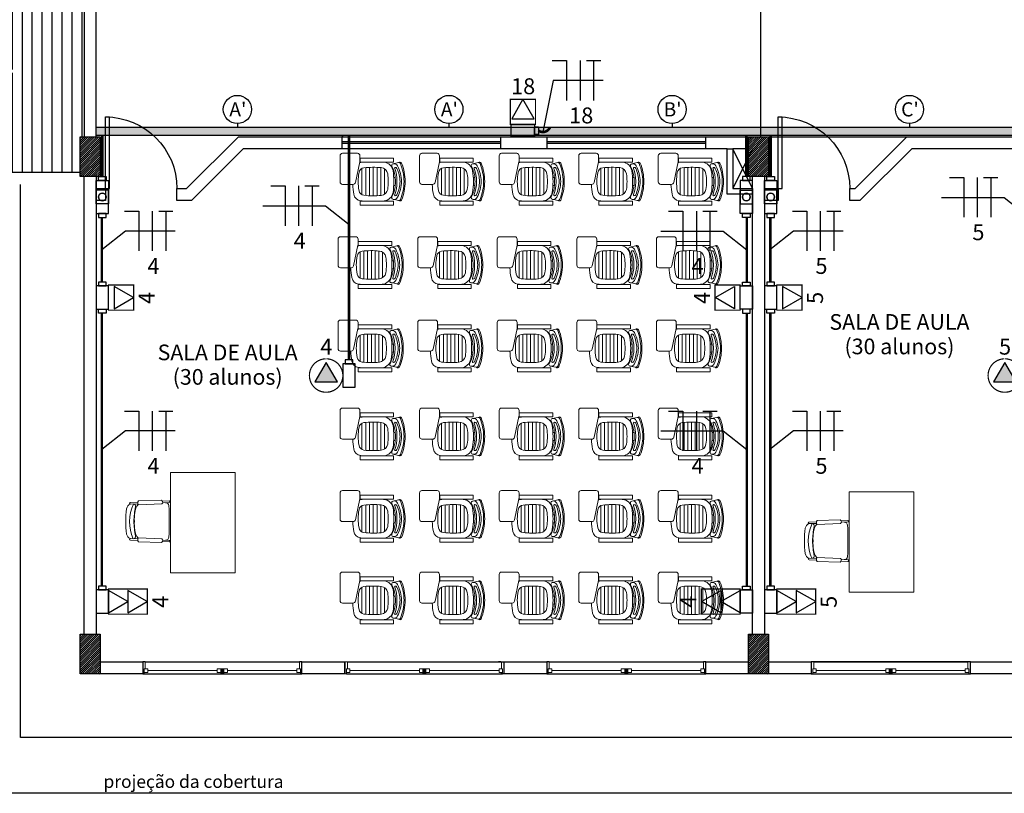
# Model space of a CAD drawing. Units: inches. Extents: x 6643 to 29185, y -7371 to 28544.
# Drawn here: x 29101 to 29114, y 28493 to 28503 of the extents above; entities that cross this region are included whole.
import ezdxf
from ezdxf.enums import TextEntityAlignment as Align

# ---------------------------------------------------------------- set-up
doc = ezdxf.new("R2010")
doc.units = ezdxf.units.IN
doc.header["$MEASUREMENT"] = 0
doc.linetypes.add('CONTINUO', pattern=[0])
for name, color, linetype in [('G5-COTA', 36, 'Continuous'), ('G5-CPE', 10, 'Continuous'), ('G5-CX DERIV - L', 10, 'Continuous'), ('G5-CX DERIV - X', 10, 'Continuous'), ('G5-ELETROC', 150, 'Continuous'), ('G5-FIAÇÃO COM', 2, 'Continuous'), ('G5-PLANTA', 8, 'Continuous'), ('G5-TOM NOVA', 6, 'Continuous'), ('G5-TOM-COM-2', 2, 'Continuous'), ('G5-TUB APAR AL', 140, 'Continuous'), ('G5-TUB APAR BX', 7, 'Continuous'), ('TEXTO_TOMADA', 7, 'Continuous')]:
    doc.layers.add(name, color=color, linetype=linetype)
for name, color, linetype, lineweight in [('G5-MOBILIÁRIO', 9, 'Continuous', 18), ('G5-TEXTO', 7, 'Continuous', 18), ('TEXTO TOMADA', 7, 'Continuous', 9)]:
    doc.layers.add(name, color=color, linetype=linetype, lineweight=lineweight)
doc.styles.add('G5-GERAL', font='arial.ttf')
doc.styles.get("Standard").update_dxf_attribs({"font": 'arial.ttf'})

# ---------------------------------------------------------------- blocks, each defined once
blk = doc.blocks.new('M_Single-Flush Vision2 - P1-PORTA VISOR 90x210_1-25-BL SL AULA PAV-1')
for p, q in [((39.89999999999972, 7.499999999990281), (39.89999999999972, 97.49999999998958)), ((44.99999999999985, 97.49999999998958), (39.89999999999972, 97.49999999998958)), ((44.99999999999985, 7.499999999990281), (44.99999999999985, 97.49999999998958)), ((44.99999999999985, 7.499999999990281), (39.89999999999972, 7.499999999990281))]:
    blk.add_line(p, q)
blk.add_arc((44.9999999999997, 7.499999999989632), 89.99999999999982, 89.99999999999993, 179.9999999999998)
blk = doc.blocks.new('cart')
at = {"layer": 'G5-MOBILIÁRIO'}
for p, q in [((-0.1767245390202561, -0.2450200701888718), (-0.533275460979894, -0.2450200701888718)), ((-0.179887689215434, -0.1977033884380432), (-0.5301123107846025, -0.1977033884380432)), ((-0.1901410836946979, -0.1503867066872146), (-0.5198589163053385, -0.1503867066872146)), ((-0.1756501317605625, -0.2923367519397004), (-0.5343498682395876, -0.2923367519397004)), ((-0.1766582023793717, -0.339653433690529), (-0.5333417976206647, -0.339653433690529)), ((-0.179754628384444, -0.3869701154413576), (-0.5302453716155924, -0.3869701154413576)), ((-0.1952391172314947, -0.4342867971921863), (-0.5147608827686554, -0.4342867971921863)), ((-0.4050000000000864, -0.5502135167235735), (-0.4050000000000864, -0.5692896940075514)), ((-0.3050000000000637, -0.5502135167235735), (-0.3050000000000637, -0.5692896940075514))]:
    blk.add_line(p, q, dxfattribs=at)
for points in [[(-0.0299999999999727, -0.1249999999999716, 0.4142135623730951), (0, -0.0949999999999989), (0, 0.0949999999999989, 0.4142135623730951), (-0.0299999999999727, 0.1250000000000284), (-0.3600000000000136, 0.1250000000000284, 0.4142135623730951), (-0.3899999999999863, 0.0949999999999989), (-0.3899999999999863, -0.0394749462716106, 0.354533202449998), (-0.3661941042655599, -0.0688285333156102), (-0.1051055375020269, -0.123922645073236, 0.0520383937470198), (-0.0947820303927074, -0.1249999999999716)], [(-0.2570792414749121, -0.4737829332746913, 0.3408170527193457), (-0.1802722909874319, -0.3927021212186616, 0.0505082883732609), (-0.1820472751036277, -0.1759515201224246, 0.3286428494189231), (-0.240546183727588, -0.1137023724539574, 0.0928964001716511), (-0.4694538162724485, -0.1137023724539574, 0.3286428494189237), (-0.5279527248964087, -0.1759515201224815, 0.0505082883732608), (-0.5297277090126045, -0.3927021212186616, 0.3408170527193609), (-0.4529207585251243, -0.4737829332747481, 0.0798660650314547)]]:
    blk.add_lwpolyline(points, format="xyb", close=True, dxfattribs=at)
for points in [[(-0.3899999999999863, -0.0337716963989294, 0.0360339534745669), (-0.5149163670964754, -0.047837174266391, 0.3286428494189168), (-0.5961648512964075, -0.1342943238059604, 0.006882734153390001), (-0.6000000000000228, -0.1732925252814823, 0.3408170527193564)], [(-0.1100000000000136, -0.1732925252821076, 0.0068827341535024), (-0.1138351487036289, -0.1342943238059604, 0.0323622190237175), (-0.116201179296695, -0.1215812766378974, 0.0923429514948738)], [(-0.6000000000000228, -0.4128876080541489, 0.0026877649632459), (-0.5986301070133777, -0.4281293709925365, 0.3408170527193564), (-0.4919537868918269, -0.5407416099592695, 0.0793104683722516), (-0.2180462131082095, -0.5407416099592695, 0.3408170527193457)], [(-0.2180462131082095, -0.5407416099592695, 0.3408170527193457), (-0.1113698929867724, -0.4281293709925365, 0.0026877649631863), (-0.1100000000000136, -0.4128876080544899, 0.3286428494189207)], [(-0.5935931441227922, -0.6129409037339713, 0.4813571145883811), (-0.5879437073326699, -0.6477952353051535, 0.0981029632452346), (-0.3550000000000182, -0.693070024936361, 0.0981029632452461), (-0.1220562926673665, -0.6477952353051535, 0.4813571145883811), (-0.1164068558772442, -0.6129409037339144)], [(-0.3074498858464949, -0.5692896940075514, 0.100784501013387), (-0.1611504485803152, -0.5267165052556209, -0.4950497619058564), (-0.1323081160148831, -0.5401292742058388), (-0.116718363253085, -0.6111276945328257, -0.3659634040807862), (-0.1287668998016898, -0.6339632050334388, -0.0953835374977402), (-0.3550000000000182, -0.6792260958848999, -0.0953835374977285), (-0.5812331001983467, -0.6339632050333819, -0.3659634040807862), (-0.5932816367469514, -0.6111276945328826), (-0.5776918839851533, -0.5401292742058957, -0.4950497619058566), (-0.5488495514197212, -0.5267165052556777, 0.1007845010133808), (-0.4025501141535415, -0.5692896940076082, 0.1059771388643858)], [(-0.5783249480651876, -0.5430123571086654, 0.3446420822161809), (-0.5516575987530814, -0.5985524233388732, 0.1080499176203046), (-0.3550000000000182, -0.6486674839977411, 0.1080499176203194), (-0.1583424012470687, -0.5985524233388732, 0.3446420822161809), (-0.1316750519348488, -0.5430123571086086)], [(-0.3549997127792039, -0.6286552149594229, -0.0944012826251403), (-0.5211388667322581, -0.5907826848763023, -0.3477766120301223), (-0.5327988360126028, -0.5688718262207147, -0.4471815987840638), (-0.519461806114009, -0.5622141497292148, 0.0901971825272826), (-0.3630840043515491, -0.5906552071117233), (-0.3550000000000182, -0.5906552071117233), (-0.3469159956484873, -0.5906552071117233, 0.0901971825272826), (-0.1905381938860273, -0.5622141497292148, -0.4471815987840638), (-0.1772011639874336, -0.5688718262207147, -0.3477766120301223), (-0.1888611332677783, -0.5907826848763023, -0.0944012826251403), (-0.3550002872208324, -0.6286552149594229)]]:
    blk.add_lwpolyline(points, format="xyb", dxfattribs=at)
for points in [[(-0.6500000000000911, -0.5485499481897876), (-0.6000000000000228, -0.5485499481897876), (-0.6000000000000228, -0.1275546791521549), (-0.6499999999999773, -0.1275546791521549)], [(-0.1100000000000136, -0.5485499481897876), (-0.0600000000000591, -0.5485499481897876), (-0.0600000000000591, -0.1275546791521549), (-0.1100000000000136, -0.1275546791521549)]]:
    blk.add_lwpolyline(points, close=True, dxfattribs=at)
blk.add_arc((-0.3550000000000182, -0.0763683054454134), 0.4952014629987004, 264.4898690045636, 275.5101309954463, dxfattribs=at)
blk = doc.blocks.new('Awning-Double_0002 - J1-JANELA 200x140_1-61-BL SL AULA TÉRREO')
blk.add_hatch(color=256).paths.add_polyline_path([(-1.90500000000025, 3.054999999999998), (1.90499999999973, 3.054999999999998), (1.90499999999973, 9.405), (-1.90500000000025, 9.405)], flags=0)
at = {"lineweight": 18}
for p, q in [((-100.0000000000001, 9.405), (-98.09499999999888, 9.405)), ((-98.09499999999888, 3.054999999999998), (-98.09499999999888, 9.405)), ((-98.094999999999, 7.499999999999861), (-98.09499999999888, 3.054999999999998)), ((-98.094999999999, 7.499999999999861), (-93.65, 7.499999999999861)), ((-98.09499999999888, 3.054999999999998), (-93.65, 3.054999999999998)), ((-98.09499999999888, 3.054999999999998), (-96.82500000000029, 3.054999999999998)), ((-96.82500000000029, -5.594999999999953), (-96.82500000000029, 3.054999999999999)), ((-93.65, 7.499999999999861), (-93.65, 3.054999999999998)), ((-93.65, 5.277499999999309), (-6.350000000000207, 5.277499999999309)), ((-6.350000000000207, 7.499999999999959), (-6.350000000000207, 3.054999999999998)), ((-6.350000000000207, 7.499999999999959), (-1.90500000000025, 7.499999999999959)), ((-6.350000000000207, 3.054999999999998), (-1.90500000000025, 3.054999999999998)), ((-1.90500000000025, 9.405), (-1.90500000000025, 3.054999999999998)), ((-1.90500000000025, 9.405), (1.90499999999973, 9.405)), ((1.90499999999973, 9.405), (-1.90500000000025, 9.405)), ((-1.90500000000025, 9.405), (-1.90500000000025, 3.054999999999998)), ((-1.90500000000025, 7.499999999999959), (-1.90500000000025, 3.054999999999998)), ((-1.90500000000025, 3.054999999999998), (1.90499999999973, 3.054999999999998)), ((-1.90500000000025, 3.054999999999998), (1.90499999999973, 3.054999999999998)), ((1.90499999999973, 9.405), (1.90499999999973, 3.054999999999998)), ((1.90499999999973, 3.054999999999998), (1.90499999999973, 9.405)), ((1.90499999999973, 7.499999999999981), (1.90499999999973, 3.054999999999998)), ((6.349999999999804, 7.499999999999981), (1.90499999999973, 7.499999999999981)), ((6.349999999999804, 3.054999999999998), (1.90499999999973, 3.054999999999998)), ((6.349999999999804, 7.499999999999981), (6.349999999999804, 3.054999999999998)), ((6.349999999999804, 5.277499999999309), (93.64999999999957, 5.277499999999309)), ((93.64999999999957, 7.499999999999917), (93.64999999999957, 3.054999999999998)), ((98.09499999999953, 7.499999999999917), (93.64999999999957, 7.499999999999917)), ((98.09499999999953, 3.054999999999998), (93.64999999999957, 3.054999999999998)), ((96.8249999999996, 3.054999999999998), (96.8249999999996, -5.594999999999998)), ((98.09499999999953, 3.054999999999998), (98.09499999999953, 9.404999999999793)), ((99.9999999999997, 9.404999999999793), (98.09499999999953, 9.404999999999793)), ((98.09499999999953, 7.499999999999917), (98.09499999999953, 3.054999999999998)), ((-96.82500000000029, -5.594999999999953), (-99.99999999999979, -5.594999999999953)), ((96.8249999999996, -5.594999999999998), (100.0000000000002, -5.594999999999998))]:
    blk.add_line(p, q, dxfattribs=at)
blk = doc.blocks.new('Awning-Double_0002 - J1-JANELA 200x140_1-60-BL SL AULA TÉRREO')
blk.add_hatch(color=256).paths.add_polyline_path([(-1.90500000000025, -3.054999999999998), (-1.90500000000025, -9.405), (1.90499999999973, -9.405), (1.90499999999973, -3.054999999999998)], flags=0)
at = {"lineweight": 18}
for p, q in [((-96.82500000000029, 5.594999999999953), (-99.99999999999979, 5.594999999999953)), ((-96.82500000000029, 5.594999999999953), (-96.82500000000029, -3.054999999999999)), ((96.8249999999996, 5.594999999999998), (100.0000000000002, 5.594999999999998)), ((96.8249999999996, -3.054999999999998), (96.8249999999996, 5.594999999999998)), ((-100.0000000000001, -9.405), (-98.09499999999888, -9.405)), ((-98.09499999999888, -3.054999999999998), (-93.65, -3.054999999999998)), ((-98.094999999999, -7.499999999999861), (-98.09499999999888, -3.054999999999998)), ((-98.09499999999888, -3.054999999999998), (-96.82500000000029, -3.054999999999998)), ((-98.09499999999888, -3.054999999999998), (-98.09499999999888, -9.405)), ((-98.094999999999, -7.499999999999861), (-93.65, -7.499999999999861)), ((-93.65, -7.499999999999861), (-93.65, -3.054999999999998)), ((-93.65, -5.277499999999309), (-6.350000000000207, -5.277499999999309)), ((-6.350000000000207, -3.054999999999998), (-1.90500000000025, -3.054999999999998)), ((-6.350000000000207, -7.499999999999959), (-6.350000000000207, -3.054999999999998)), ((-6.350000000000207, -7.499999999999959), (-1.90500000000025, -7.499999999999959)), ((-1.90500000000025, -7.499999999999959), (-1.90500000000025, -3.054999999999998)), ((-1.90500000000025, -3.054999999999998), (1.90499999999973, -3.054999999999998)), ((-1.90500000000025, -9.405), (-1.90500000000025, -3.054999999999998)), ((-1.90500000000025, -3.054999999999998), (-1.90500000000025, -9.405)), ((1.90499999999973, -3.054999999999998), (-1.90500000000025, -3.054999999999998)), ((-1.90500000000025, -9.405), (1.90499999999973, -9.405)), ((-1.90500000000025, -9.405), (1.90499999999973, -9.405)), ((1.90499999999973, -7.499999999999981), (1.90499999999973, -3.054999999999998)), ((6.349999999999804, -3.054999999999998), (1.90499999999973, -3.054999999999998)), ((1.90499999999973, -9.405), (1.90499999999973, -3.054999999999998)), ((1.90499999999973, -9.405), (1.90499999999973, -3.054999999999998)), ((6.349999999999804, -7.499999999999981), (1.90499999999973, -7.499999999999981)), ((6.349999999999804, -7.499999999999981), (6.349999999999804, -3.054999999999998)), ((6.349999999999804, -5.277499999999309), (93.64999999999957, -5.277499999999309)), ((93.64999999999957, -7.499999999999917), (93.64999999999957, -3.054999999999998)), ((98.09499999999953, -3.054999999999998), (93.64999999999957, -3.054999999999998)), ((98.09499999999953, -7.499999999999917), (93.64999999999957, -7.499999999999917)), ((98.09499999999953, -7.499999999999917), (98.09499999999953, -3.054999999999998)), ((98.09499999999953, -3.054999999999998), (98.09499999999953, -9.404999999999793)), ((99.9999999999997, -9.404999999999793), (98.09499999999953, -9.404999999999793))]:
    blk.add_line(p, q, dxfattribs=at)
blk = doc.blocks.new('G5-TOM_DUP_BX')
for points in [[(59406.45604996456, -4969.741994300164), (59406.31522425049, -4969.985911591932), (59406.59687567861, -4969.985911591932)], [(59406.45604996456, -4969.985911591932), (59406.31522425049, -4970.229828883701), (59406.59687567861, -4970.229828883701)]]:
    blk.add_lwpolyline(points, close=True)
at = {"layer": 'TEXTO_TOMADA', "style": 'G5-GERAL'}
blk.add_attdef('CIRCUITO', text='', height=0.2, dxfattribs=at).set_placement((59406.45922499532, -4969.5782542812), align=Align.MIDDLE_CENTER)
blk = doc.blocks.new('E')
for points in [[(0.0942866588502511, 0.0499998765797045), (-0.0942866588497964, 0.0499998765797045), (-0.0942866588497964, -0.0499998765797045), (0.0942866588502511, -0.0499998765797045)], [(0.0942866588502511, -0.0311951498567851), (0.1254818087072635, -0.0311951498567851), (0.1254818087072635, 0.0311951498567851), (0.0942866588502511, 0.0311951498567851)]]:
    blk.add_lwpolyline(points, close=True)
blk = doc.blocks.new('LB')
for points in [[(0.1335482704566857, 0.0499998765792498), (-0.0550250472424523, 0.0499998765792498), (-0.0550250472424523, -0.0499998765801593), (0.1335482704566857, -0.0499998765801593)], [(0.1335482704566857, -0.0311951498572398), (0.1647434203136981, -0.0311951498572398), (0.1647434203136981, 0.0311951498563303), (0.1335482704566857, 0.0311951498563303)]]:
    blk.add_lwpolyline(points, close=True)
blk.add_circle((0, 0), 0.0311951498567784)
blk = doc.blocks.new('C')
for points in [[(-0.0942866588502511, -0.0311951498567851), (-0.1254818087063541, -0.0311951498567851), (-0.1254818087063541, 0.0311951498567851), (-0.0942866588502511, 0.0311951498567851)], [(0.0942866588488869, 0.0499998765797045), (-0.0942866588502511, 0.0499998765797045), (-0.0942866588502511, -0.0499998765797045), (0.0942866588488869, -0.0499998765797045)], [(0.0942866588488869, -0.0311951498567851), (0.1254818087058993, -0.0311951498567851), (0.1254818087058993, 0.0311951498567851), (0.0942866588488869, 0.0311951498567851)]]:
    blk.add_lwpolyline(points, close=True)
blk = doc.blocks.new('*U138')
blk.add_lwpolyline([(4.547473508864641e-13, 0.2439172917684118), (-0.1408257140628848, 0), (0.1408257140628848, 0)], close=True)
at = {"layer": 'TEXTO TOMADA', "style": 'G5-GERAL'}
blk.add_attdef('CIRCUITO', text='', height=0.2, dxfattribs=at).set_placement((0.003175030759848596, 0.4076573107323611), align=Align.MIDDLE_CENTER)
blk = doc.blocks.new('*U139')
blk.add_lwpolyline([(4.547473508864641e-13, 0.2439172917684118), (-0.1408257140628848, 0), (0.1408257140628848, 0)], close=True)
at = {"layer": 'TEXTO TOMADA', "style": 'G5-GERAL'}
blk.add_attdef('CIRCUITO', text='', height=0.2, dxfattribs=at).set_placement((0.003175030759848596, 0.4076573107323611), align=Align.MIDDLE_CENTER)
blk = doc.blocks.new('*U140')
blk.add_lwpolyline([(4.547473508864641e-13, 0.2439172917684118), (-0.1408257140628848, 0), (0.1408257140628848, 0)], close=True)
at = {"layer": 'TEXTO TOMADA', "style": 'G5-GERAL'}
blk.add_attdef('CIRCUITO', text='', height=0.2, dxfattribs=at).set_placement((0.003175030759848596, 0.4076573107323611), align=Align.MIDDLE_CENTER)
blk = doc.blocks.new('*U120')
blk.add_lwpolyline([(4.547473508864641e-13, 0.2439172917684118), (-0.1408257140628848, 0), (0.1408257140628848, 0)], close=True)
at = {"layer": 'TEXTO TOMADA', "style": 'G5-GERAL'}
blk.add_attdef('CIRCUITO', text='', height=0.2, dxfattribs=at).set_placement((0.003175030759848596, 0.4076573107323611), align=Align.MIDDLE_CENTER)
blk = doc.blocks.new('NFT')
for p, q in [((0.3962523905061062, -0.1758236754145059), (0.4769861815125012, -0.1758236754145059)), ((0.4769861815125012, -0.1758236754145059), (0.4769861815125012, -0.4003844244796682)), ((0.5533600482357102, -0.1758236754145059), (0.5533600482357102, -0.4003844244796682)), ((0.5893670194557217, -0.1758236754145059), (0.6701008104621096, -0.1758236754145059)), ((0.6297339149589121, -0.1758236754145059), (0.6297339149589121, -0.4003844244796682))]:
    blk.add_line(p, q)
blk = doc.blocks.new('G5-TOM MON TETO')
h = blk.add_hatch(color=256)
h.dxf.hatch_style = 1
h.paths.add_polyline_path([(0, 0.16261152784557), (-0.1408257140633395, -0.08130576392284183), (0.1408257140624301, -0.08130576392284183)])
blk.add_lwpolyline([(0, 0.16261152784557), (-0.1408257140633395, -0.08130576392284183), (0.1408257140624301, -0.08130576392284183)], close=True)
at = {"layer": 'G5-CPE', "const_width": 0.015}
blk.add_lwpolyline([(-0.003835894506210025, 0.210064734327716, 109.5349436226015), (0.003835894506210025, 0.210064734327716)], format="xyb", dxfattribs=at)
at = {"layer": 'TEXTO TOMADA', "style": 'G5-GERAL'}
blk.add_attdef('CIRCUITO', text='', height=0.2, dxfattribs=at).set_placement((0.003175030759393849, 0.3624943414417885), align=Align.MIDDLE_CENTER)
blk = doc.blocks.new('cotaele')
at = {"layer": 'G5-COTA'}
blk.add_lwpolyline([(0, 0.0499999999999545), (0, 0)], dxfattribs=at)
blk.add_circle((0, 0.25), 0.2, dxfattribs=at)

msp = doc.modelspace()

# ---------------------------------------------------------------- hatches: boundary and pattern name
at = {"layer": 'G5-ELETROC'}
h = msp.add_hatch(dxfattribs=at)
h.set_pattern_fill('FLEX', color=256, scale=0.015)
h.set_pattern_definition([(0, (26556.53625342905, 27571.93617775262), (0, 0.09524999999999999), [0.09524999999999999, -0.09524999999999999]), (45, (26556.63150342905, 27571.93617775262), (6.661338147750939e-18, 0.09525004114227459), [0.0238125, -0.08707889999999999, 0.0238125, -0.1347039])])
h.paths.add_polyline_path([(29127.361881419, 28501.11562541854), (29127.361881419, 28501.21562541854), (29102.34499927633, 28501.21562541854), (29102.34499927633, 28501.11562541855)])
h.paths.add_polyline_path([(29129.87057318157, 28501.11562541854), (29129.87057318157, 28501.21562541854), (29127.561881419, 28501.21562541854), (29127.561881419, 28501.11562541854)])
h.paths.add_polyline_path([(29130.07057318157, 28501.21562541854), (29130.07057318157, 28501.11562541855), (29166.79499927634, 28501.11562541854), (29166.79499927634, 28501.21562541854)])
at = {"layer": 'G5-PLANTA', "ltscale": 8}
h = msp.add_hatch(dxfattribs=at)
h.set_pattern_fill('ANSI31', color=256, angle=45, style=0)
h.set_pattern_definition([(90, (29095.16840238114, 28541.33464311099), (-0.125, 2.7e-17), [])])
h.paths.add_polyline_path([(29100.69499927633, 28502.78729746348), (29099.69488071593, 28502.78729746348), (29100.53488071593, 28503.2009997302), (29100.69499927633, 28503.12214090713), (29100.69499927633, 28504.04169145003), (29099.51999927633, 28504.04169145003), (29097.82104266035, 28502.34273483404), (29099.23877641264, 28500.92500108176, -0.7270408152172513), (29099.46499927633, 28500.85165988007, -0.2404236351834776), (29099.41334047802, 28500.75043701637), (29099.51999927633, 28500.64377821805), (29100.69499927633, 28500.64377821805), (29100.69499927633, 28501.6043926891), (29100.53488071593, 28501.52553386603), (29099.69488071593, 28501.93923613275), (29100.69499927633, 28501.93923613275)])
h.paths.add_polyline_path([(29102.19499927633, 28503.59377821806), (29102.14499927633, 28503.59377821806), (29102.14499927633, 28504.04169145003), (29100.69499927633, 28504.04169145003), (29100.69499927633, 28503.12214090713), (29101.37488071593, 28502.78729746348), (29100.69499927633, 28502.78729746348), (29100.69499927633, 28501.93923613275), (29101.37488071593, 28501.93923613275), (29100.69499927633, 28501.6043926891), (29100.69499927633, 28500.64377821805), (29102.14499927633, 28500.64377821805), (29102.14499927633, 28501.09377821806), (29102.19499927633, 28501.09377821806)])
h.paths.add_polyline_path([(29099.80974583799, 28502.09536031836), (29099.80974583799, 28502.59010934973), (29100.08805776159, 28502.59010934973), (29100.08805776159, 28502.09536031836)], flags=24)
h.paths.add_polyline_path([(29100.85407545896, 28501.78390514848), (29100.85407545896, 28502.40365128763), (29101.13226263495, 28502.40365128763), (29101.13226263495, 28501.78390514848)], flags=25)
h.paths.add_polyline_path([(29101.61880558326, 28500.85912539405), (29101.95637262282, 28500.85912539405), (29101.95637262282, 28500.58093821806), (29101.61880558326, 28500.58093821806)], flags=9)
h.paths.add_polyline_path([(29101.31001365966, 28501.77040572147), (29101.31001365966, 28502.26715071464), (29101.58832558326, 28502.26715071464), (29101.58832558326, 28501.77040572147)], flags=24)
h.paths.add_polyline_path([(29101.61880558326, 28504.15912539405), (29101.95637262282, 28504.15912539405), (29101.95637262282, 28503.88093821806), (29101.61880558326, 28503.88093821806)], flags=9)
h = msp.add_hatch(dxfattribs=at)
h.set_pattern_fill('ANSI31', color=256, scale=0.15, style=0)
h.set_pattern_definition([(44.99999999999999, (29102.14499927633, 28500.59377821806), (-0.01325825214724776, 0.01325825214724776), [])])
h.paths.add_polyline_path([(29102.39499927633, 28501.09377821806), (29102.14499927633, 28501.09377821806), (29102.14499927633, 28500.59377821806), (29102.39499927633, 28500.59377821806)])
h = msp.add_hatch(dxfattribs=at)
h.set_pattern_fill('ANSI31', color=256, scale=0.15, style=0)
h.set_pattern_definition([(44.99999999999999, (29110.54499927633, 28500.59377821806), (-0.01325825214724776, 0.01325825214724776), [])])
h.paths.add_polyline_path([(29110.79499927633, 28501.09377821806), (29110.54499927633, 28501.09377821806), (29110.54499927633, 28500.59377821806), (29110.79499927633, 28500.59377821806)])
h = msp.add_hatch(dxfattribs=at)
h.set_pattern_fill('ANSI31', color=256, scale=0.15, style=0)
h.set_pattern_definition([(44.99999999999999, (29102.14499927633, 28494.34377821806), (-0.01325825214724776, 0.01325825214724776), [])])
h.paths.add_polyline_path([(29102.39499927633, 28494.84377821806), (29102.14499927633, 28494.84377821806), (29102.14499927633, 28494.34377821806), (29102.39499927633, 28494.34377821806)])
h = msp.add_hatch(dxfattribs=at)
h.set_pattern_fill('ANSI31', color=256, scale=0.15, style=0)
h.set_pattern_definition([(44.99999999999999, (29110.54499927633, 28494.34377821806), (-0.01325825214724776, 0.01325825214724776), [])])
h.paths.add_polyline_path([(29110.79499927633, 28494.84377821806), (29110.54499927633, 28494.84377821806), (29110.54499927633, 28494.34377821806), (29110.79499927633, 28494.34377821806)])

# ---------------------------------------------------------------- linework, layer by layer
at = {"layer": 'G5-COTA'}
for points in [[(29108.71601379869, 28501.80030517349), (29108.08835655615, 28501.80030517349), (29107.96015249586, 28501.15348709435)], [(29112.97119690415, 28500.33259378583), (29113.75715046256, 28500.33259378583), (29114.05259606693, 28500.09770951102)], [(29104.44247422417, 28500.22533689575), (29105.22842778257, 28500.22533689575), (29105.52387338694, 28499.99045262094)], [(29103.34028612475, 28499.90913117247), (29102.71262888221, 28499.90913117247), (29102.41718327784, 28499.67424689766)], [(29109.44141611205, 28499.90913117247), (29110.22736967046, 28499.90913117247), (29110.52281527483, 28499.67424689766)], [(29111.73500013844, 28499.90913117247), (29111.10734289591, 28499.90913117247), (29110.81189729154, 28499.67424689766)], [(29103.34028612475, 28497.39750761628), (29102.71262888221, 28497.39750761628), (29102.41718327784, 28497.16262334148)], [(29109.44141611205, 28497.39750761628), (29110.22736967046, 28497.39750761628), (29110.52281527483, 28497.16262334148)], [(29111.73500013844, 28497.39750761628), (29111.10734289591, 28497.39750761628), (29110.81189729154, 28497.16262334148)]]:
    msp.add_lwpolyline(points, dxfattribs=at)
at = {"layer": 'G5-CX DERIV - X', "const_width": 0.015}
for points in [[(29107.55089841099, 28501.24941021502), (29107.86650791765, 28501.24941021502), (29107.86650791765, 28501.56501972168), (29107.55089841099, 28501.56501972168)], [(29102.50063127331, 28499.23001821941), (29102.50063127331, 28498.91440871275), (29102.81624077997, 28498.91440871275), (29102.81624077997, 28499.23001821941)], [(29110.43936727936, 28499.23001821941), (29110.43936727936, 28498.91440871275), (29110.1237577727, 28498.91440871275), (29110.1237577727, 28499.23001821941)], [(29110.90063127331, 28499.23001821941), (29110.90063127331, 28498.91440871275), (29111.21624077997, 28498.91440871275), (29111.21624077997, 28499.23001821941)], [(29102.50063127331, 28495.41083797019), (29102.50063127331, 28495.09522846354), (29102.98846585684, 28495.09522846353), (29102.98846585684, 28495.41083797019)], [(29110.43936727936, 28495.41083797019), (29110.43936727936, 28495.09522846354), (29109.95153269582, 28495.09522846353), (29109.95153269582, 28495.41083797019)], [(29110.90063127331, 28495.41083797019), (29110.90063127331, 28495.09522846354), (29111.38846585685, 28495.09522846353), (29111.38846585685, 28495.41083797019)]]:
    msp.add_lwpolyline(points, close=True, dxfattribs=at)
at = {"layer": 'G5-ELETROC'}
for p, q in [((29102.34499927633, 28501.21562541854), (29127.361881419, 28501.21562541854)), ((29102.34499927633, 28501.11562541854), (29127.361881419, 28501.11562541854))]:
    msp.add_line(p, q, dxfattribs=at)
at = {"layer": 'G5-MOBILIÁRIO'}
for p, q in [((29102.86807913224, 28496.50151536166), (29102.77630264801, 28496.49752350671)), ((29102.77717173431, 28496.47754239841), (29102.86996406796, 28496.48157843814)), ((29102.87756846858, 28496.51856240972), (29102.86807913224, 28496.50499504049)), ((29102.86807913224, 28496.50499504049), (29102.86807913224, 28496.48464398347)), ((29102.86807913224, 28496.48464398347), (29102.8789240883, 28496.46700640347)), ((29103.16631543342, 28496.52670283126), (29102.87756846858, 28496.51856240972)), ((29102.8789240883, 28496.46700640347), (29103.17038229085, 28496.4805737727)), ((29103.18122724691, 28496.51177872511), (29103.16631543342, 28496.52670283126)), ((29103.17038229085, 28496.4805737727), (29103.18258286664, 28496.49549787885)), ((29103.26226074732, 28496.51866044891), (29103.17801258089, 28496.51499604116)), ((29103.18258286664, 28496.49549787885), (29103.18122724691, 28496.51177872511)), ((29103.18230995701, 28496.4951640477), (29103.26312983363, 28496.49867934061)), ((29103.26193550024, 28496.26055890382), (29103.26193550024, 28496.42888983777)), ((29103.26193550024, 28496.26069939828), (29103.26193550024, 28496.09236846433)), ((29111.39680181223, 28496.25617424565), (29111.30502532799, 28496.2521823907)), ((29111.3058944143, 28496.2322012824), (29111.39868674794, 28496.23623732213)), ((29111.40629114856, 28496.27322129371), (29111.39680181223, 28496.25965392448)), ((29111.39680181223, 28496.25965392448), (29111.39680181223, 28496.23930286746)), ((29111.39680181223, 28496.23930286746), (29111.40764676829, 28496.22166528746)), ((29111.6950381134, 28496.28136171525), (29111.40629114856, 28496.27322129371)), ((29111.40764676829, 28496.22166528746), (29111.69910497084, 28496.23523265669)), ((29111.7099499269, 28496.2664376091), (29111.6950381134, 28496.28136171525)), ((29111.69910497084, 28496.23523265669), (29111.71130554662, 28496.25015676284)), ((29111.79098342731, 28496.2733193329), (29111.70673526088, 28496.26965492515)), ((29111.71130554662, 28496.25015676284), (29111.7099499269, 28496.2664376091)), ((29111.71103263699, 28496.24982293169), (29111.79185251362, 28496.2533382246)), ((29111.79065818023, 28496.01521778782), (29111.79065818023, 28496.18354872176)), ((29102.86807913224, 28496.01974294044), (29102.77630264801, 28496.02373479538)), ((29102.77717173431, 28496.04371590369), (29102.86996406796, 28496.03967986397)), ((29102.86807913224, 28496.03661431863), (29102.8789240883, 28496.05425189863)), ((29102.86807913224, 28496.0162632616), (29102.86807913224, 28496.03661431863)), ((29102.87756846858, 28496.00269589238), (29102.86807913224, 28496.0162632616)), ((29103.16631543342, 28495.99455547084), (29102.87756846858, 28496.00269589238)), ((29102.8789240883, 28496.05425189863), (29103.17038229085, 28496.0406845294)), ((29103.18122724691, 28496.00947957699), (29103.16631543342, 28495.99455547084)), ((29103.17038229085, 28496.0406845294), (29103.18258286664, 28496.02576042325)), ((29103.26226074732, 28496.00259785319), (29103.17801258089, 28496.00626226094)), ((29103.18258286664, 28496.02576042325), (29103.18122724691, 28496.00947957699)), ((29103.18230995701, 28496.0260942544), (29103.26312983363, 28496.02257896149)), ((29111.79065818023, 28496.01535828227), (29111.79065818023, 28495.84702734833)), ((29111.39680181223, 28495.77440182443), (29111.30502532799, 28495.77839367938)), ((29111.3058944143, 28495.79837478768), (29111.39868674794, 28495.79433874796)), ((29111.39680181223, 28495.79127320262), (29111.40764676829, 28495.80891078262)), ((29111.39680181223, 28495.7709221456), (29111.39680181223, 28495.79127320262)), ((29111.40629114856, 28495.75735477637), (29111.39680181223, 28495.7709221456)), ((29111.6950381134, 28495.74921435483), (29111.40629114856, 28495.75735477637)), ((29111.40764676829, 28495.80891078262), (29111.69910497084, 28495.79534341339)), ((29111.7099499269, 28495.76413846099), (29111.6950381134, 28495.74921435483)), ((29111.69910497084, 28495.79534341339), (29111.71130554662, 28495.78041930724)), ((29111.79098342731, 28495.75725673718), (29111.70673526088, 28495.76092114493)), ((29111.71130554662, 28495.78041930724), (29111.7099499269, 28495.76413846099)), ((29111.71103263699, 28495.7807531384), (29111.79185251362, 28495.77723784549))]:
    msp.add_line(p, q, dxfattribs=at)
for points in [[(29104.09215069346, 28495.6161267013), (29103.28215069346, 28495.6161267013), (29103.28215069346, 28496.8761267013), (29104.09215069346, 28496.8761267013)], [(29112.62087337344, 28495.37078558529), (29111.81087337344, 28495.37078558529), (29111.81087337344, 28496.63078558529), (29112.62087337344, 28496.63078558529)]]:
    msp.add_lwpolyline(points, close=True, dxfattribs=at)
for centre, radius, start, end in [((29102.80714933242, 28496.40415618129), 0.08018478958442181, 113.5455196417278, 168.9530835458966), ((29103.31554877171, 28496.25454520528), 0.5488469249002552, 155.840300591023, 202.7483893038274), ((29102.77673719116, 28496.48753295256), 0.01, 92.49053310432556, 272.4905331043256), ((29102.81588047222, 28496.45298484615), 0.02623736127139668, 342.9653452316093, 90.20105662325825), ((29103.21906918162, 28496.45059091729), 0.04531922422409924, 52.82756913331279, 93.19506081809085), ((29103.14762241989, 28496.42888983777), 0.1143130803516832, 0, 30.37284485131985), ((29103.26269529048, 28496.50866989476), 0.01, 272.4905331043256, 92.49053310432556), ((29103.84564686143, 28496.26345444303), 1.128044664246831, 172.047560107773, 180.143502720475), ((29103.78526759814, 28496.24785498798), 0.9647217692445196, 168.1901811654429, 179.2322065202235), ((29103.41875424752, 28496.28588201314), 0.5931746883757163, 171.9136314570372, 182.2939808052208), ((29103.00398624926, 28496.3576318981), 0.1729044372072721, 138.1341920187731, 176.1234837507457), ((29103.84564686143, 28496.25780385907), 1.128044664246831, 179.856497279525, 187.952439892227), ((29103.78526759814, 28496.27340331412), 0.9647217692445196, 180.7677934797749, 191.8098188345555), ((29103.41875424752, 28496.23537628896), 0.5931746883757163, 177.7060191947792, 188.0863685429628), ((29111.33587201241, 28496.15881506529), 0.08018478958442181, 113.5455196417278, 168.9530835458966), ((29111.84427145169, 28496.00920408927), 0.5488469249002552, 155.840300591023, 202.7483893038274), ((29111.30545987114, 28496.24219183655), 0.01, 92.49053310432556, 272.4905331043256), ((29111.3446031522, 28496.20764373014), 0.02623736127139668, 342.9653452316093, 90.20105662325825), ((29111.53270892925, 28496.11229078209), 0.1729044372072721, 138.1341920187731, 176.1234837507457), ((29111.74779186161, 28496.20524980129), 0.04531922422409924, 52.82756913331279, 93.19506081809085), ((29111.67634509987, 28496.18354872176), 0.1143130803516832, 0, 30.37284485131985), ((29111.79141797046, 28496.26332877875), 0.01, 272.4905331043256, 92.49053310432556), ((29103.00398624926, 28496.163626404), 0.1729044372072721, 183.8765162492543, 221.865807981227), ((29112.37436954142, 28496.01811332702), 1.128044664246831, 172.047560107773, 180.143502720475), ((29112.31399027813, 28496.00251387197), 0.9647217692445196, 168.1901811654429, 179.2322065202235), ((29111.94747692751, 28496.04054089713), 0.5931746883757163, 171.9136314570372, 182.2939808052208), ((29102.80714933242, 28496.11710212081), 0.08018478958442181, 191.0469164541034, 246.4544803582722), ((29102.77673719116, 28496.03372534954), 0.01, 87.50946689567444, 267.5094668956744), ((29102.81588047222, 28496.06827345595), 0.02623736127139668, 269.7989433767418, 17.03465476839077), ((29103.21906918162, 28496.07066738481), 0.04531922422409924, 266.8049391819092, 307.1724308666873), ((29103.14762241989, 28496.09236846433), 0.1143130803516832, 329.6271551486802, 0), ((29103.26269529048, 28496.01258840734), 0.01, 267.5094668956744, 87.50946689567444), ((29112.37436954142, 28496.01246274306), 1.128044664246831, 179.856497279525, 187.952439892227), ((29112.31399027813, 28496.02806219811), 0.9647217692445196, 180.7677934797749, 191.8098188345555), ((29111.94747692751, 28495.99003517296), 0.5931746883757163, 177.7060191947792, 188.0863685429628), ((29111.33587201241, 28495.8717610048), 0.08018478958442181, 191.0469164541034, 246.4544803582722), ((29111.53270892925, 28495.91828528799), 0.1729044372072721, 183.8765162492543, 221.865807981227), ((29111.30545987114, 28495.78838423353), 0.01, 87.50946689567444, 267.5094668956744), ((29111.3446031522, 28495.82293233994), 0.02623736127139668, 269.7989433767418, 17.03465476839077), ((29111.74779186161, 28495.8253262688), 0.04531922422409924, 266.8049391819092, 307.1724308666873), ((29111.67634509987, 28495.84702734833), 0.1143130803516832, 329.6271551486802, 0), ((29111.79141797046, 28495.76724729133), 0.01, 267.5094668956744, 87.50946689567444)]:
    msp.add_arc(centre, radius, start, end, dxfattribs=at)
at = {"layer": 'G5-PLANTA', "ltscale": 8}
for p, q in [((29102.19499927633, 28503.59377821806), (29102.19499927633, 28501.09377821806)), ((29102.34499927633, 28501.09377821806), (29102.34499927633, 28503.59377821806)), ((29110.69499927633, 28503.59377821806), (29110.69499927633, 28501.09377821806)), ((29103.48286724198, 28500.44377821806), (29104.13286724198, 28501.09377821806)), ((29104.13286724198, 28501.09377821806), (29110.74499927633, 28501.09377821806)), ((29105.43189927633, 28501.09377821806), (29105.43189927633, 28500.94377821806)), ((29105.45094927633, 28501.09377821806), (29105.43189927633, 28501.09377821806)), ((29107.43189927633, 28500.94377821806), (29107.43189927633, 28501.09377821806)), ((29108.00809927633, 28501.09377821806), (29108.00809927633, 28500.94377821806)), ((29110.00809927633, 28500.94377821806), (29110.00809927633, 28501.09377821806)), ((29110.69499927633, 28501.09377821806), (29118.94499927633, 28501.09377821806)), ((29111.88286724198, 28500.44377821806), (29112.53286724197, 28501.09377821806)), ((29112.53286724197, 28501.09377821806), (29119.14499927633, 28501.09377821806)), ((29104.19499927633, 28500.94377821806), (29103.54499927633, 28500.29377821806)), ((29110.27499927633, 28500.94377821806), (29104.19499927633, 28500.94377821806)), ((29107.43189927633, 28501.02814816693), (29105.43189927633, 28501.02814816693)), ((29107.43189927633, 28501.00814816693), (29105.43189927633, 28501.00814816693)), ((29110.00809927633, 28501.02814816693), (29108.00809927633, 28501.02814816693)), ((29110.00809927633, 28501.00814816693), (29108.00809927633, 28501.00814816693)), ((29110.27499927633, 28500.94377821806), (29110.34499927633, 28500.94377821806)), ((29110.27499927633, 28500.37377821805), (29110.27499927633, 28500.94377821806)), ((29110.54499927633, 28500.94377821806), (29110.34499927633, 28500.94377821806)), ((29110.34499927633, 28500.94377821806), (29110.34499927633, 28500.44377821806)), ((29110.59499927633, 28500.44377821806), (29110.34499927633, 28500.94377821806)), ((29110.59499927633, 28500.94377821806), (29110.34499927633, 28500.44377821806)), ((29112.59499927633, 28500.94377821806), (29111.94499927633, 28500.29377821806)), ((29118.37499927633, 28500.94377821806), (29112.59499927633, 28500.94377821806)), ((29102.14499927633, 28500.64377821805), (29099.51999927633, 28500.64377821805)), ((29102.19499927633, 28494.84377821806), (29102.19499927633, 28500.59377821806)), ((29102.34499927633, 28500.59377821806), (29102.34499927633, 28500.44377821806)), ((29110.59499927633, 28500.44377821806), (29110.59499927633, 28500.59377821806)), ((29110.74499927633, 28500.59377821806), (29110.74499927633, 28500.44377821806)), ((29101.39499927633, 28493.54377821806), (29101.39499927633, 28500.49377821806)), ((29102.34499927633, 28500.44377821806), (29102.46149927633, 28500.44377821806)), ((29102.46149927633, 28500.44377821806), (29102.46149927633, 28500.29377821806)), ((29103.36149927633, 28500.29377821806), (29103.36149927633, 28500.44377821806)), ((29103.36149927633, 28500.44377821806), (29103.48286724198, 28500.44377821806)), ((29110.34499927633, 28500.44377821806), (29110.59499927633, 28500.44377821806)), ((29110.59499927633, 28500.44377821806), (29110.59499927633, 28500.37377821805)), ((29110.74499927633, 28500.44377821806), (29110.91649927633, 28500.44377821806)), ((29110.91649927633, 28500.44377821806), (29110.91649927633, 28500.29377821806)), ((29111.81649927633, 28500.44377821806), (29111.88286724198, 28500.44377821806)), ((29111.81649927633, 28500.29377821806), (29111.81649927633, 28500.44377821806)), ((29110.59499927633, 28500.37377821805), (29110.27499927633, 28500.37377821805)), ((29110.59499927633, 28494.84377821806), (29110.59499927633, 28500.37377821805)), ((29102.34499927633, 28500.29377821806), (29102.34499927633, 28494.84377821806)), ((29102.46149927633, 28500.29377821806), (29102.34499927633, 28500.29377821806)), ((29103.54499927633, 28500.29377821806), (29103.36149927633, 28500.29377821806)), ((29110.91649927633, 28500.29377821806), (29110.74499927633, 28500.29377821806)), ((29110.74499927633, 28500.29377821806), (29110.74499927633, 28494.84377821806)), ((29111.94499927633, 28500.29377821806), (29111.81649927633, 28500.29377821806)), ((29102.39499927633, 28494.49377821806), (29102.93189927633, 28494.49377821806)), ((29102.93189927633, 28494.49377821806), (29102.93189927633, 28494.34377821806)), ((29102.96364927633, 28494.49377821806), (29102.93189927633, 28494.49377821806)), ((29102.96364927633, 28494.49377821806), (29104.90014927633, 28494.49377821806)), ((29104.93189927633, 28494.49377821806), (29104.90014927633, 28494.49377821806)), ((29104.93189927633, 28494.49377821806), (29105.47189927633, 28494.49377821806)), ((29104.93189927633, 28494.34377821806), (29104.93189927633, 28494.49377821806)), ((29105.47189927633, 28494.49377821806), (29105.47189927633, 28494.34377821806)), ((29105.47189927633, 28494.34377821806), (29105.47189927633, 28494.49377821806)), ((29105.50364927633, 28494.49377821806), (29107.44014927633, 28494.49377821806)), ((29107.43189927633, 28494.49377821806), (29107.40014927633, 28494.49377821806)), ((29107.43189927633, 28494.49377821806), (29108.00809927633, 28494.49377821806)), ((29107.47189927633, 28494.34377821806), (29107.47189927633, 28494.49377821806)), ((29108.00809927633, 28494.49377821806), (29108.00809927633, 28494.34377821806)), ((29108.03984927633, 28494.49377821806), (29108.00809927633, 28494.49377821806)), ((29108.03984927633, 28494.49377821806), (29109.97634927633, 28494.49377821806)), ((29110.00809927633, 28494.49377821806), (29109.97634927633, 28494.49377821806)), ((29110.00809927633, 28494.49377821806), (29110.54499927633, 28494.49377821806)), ((29110.00809927633, 28494.34377821806), (29110.00809927633, 28494.49377821806)), ((29110.79499927633, 28494.49377821806), (29111.33189927633, 28494.49377821806)), ((29111.33189927633, 28494.49377821806), (29111.33189927633, 28494.34377821806)), ((29113.33189927633, 28494.49377821806), (29111.33189927633, 28494.49377821806)), ((29111.36364927633, 28494.49377821806), (29113.30014927633, 28494.49377821806)), ((29113.33189927633, 28494.49377821806), (29113.90809927633, 28494.49377821806)), ((29113.33189927633, 28494.34377821806), (29113.33189927633, 28494.49377821806)), ((29102.93189927633, 28494.34377821806), (29102.19499927633, 28494.34377821806)), ((29102.93189927633, 28494.34377821806), (29102.95094927633, 28494.34377821806)), ((29102.95094927633, 28494.34377821806), (29104.91284927633, 28494.34377821806)), ((29104.91284927633, 28494.34377821806), (29104.93189927633, 28494.34377821806)), ((29105.47189927633, 28494.34377821806), (29104.93189927633, 28494.34377821806)), ((29105.49094927633, 28494.34377821806), (29107.45284927633, 28494.34377821806)), ((29107.41284927633, 28494.34377821806), (29107.43189927633, 28494.34377821806)), ((29108.00809927633, 28494.34377821806), (29107.43189927633, 28494.34377821806)), ((29108.00809927633, 28494.34377821806), (29108.02714927633, 28494.34377821806)), ((29108.02714927633, 28494.34377821806), (29109.98904927633, 28494.34377821806)), ((29109.98904927633, 28494.34377821806), (29110.00809927633, 28494.34377821806)), ((29111.33189927633, 28494.34377821806), (29110.00809927633, 28494.34377821806)), ((29111.33189927633, 28494.34377821806), (29112.31284927633, 28494.34377821806)), ((29111.35094927633, 28494.34377821806), (29113.31284927633, 28494.34377821806)), ((29112.35094927633, 28494.34377821806), (29113.33189927633, 28494.34377821806)), ((29113.90809927633, 28494.34377821806), (29113.33189927633, 28494.34377821806)), ((29127.54499927633, 28493.54377821806), (29101.39499927633, 28493.54377821806)), ((29140.29499927633, 28492.84377821806), (29100.69499927633, 28492.84377821806))]:
    msp.add_line(p, q, dxfattribs=at)
for points in [[(29102.14499927633, 28501.09377821806), (29102.39499927633, 28501.09377821806), (29102.39499927633, 28500.59377821806), (29102.14499927633, 28500.59377821806)], [(29110.54499927633, 28501.09377821806), (29110.79499927633, 28501.09377821806), (29110.79499927633, 28500.59377821806), (29110.54499927633, 28500.59377821806)], [(29110.54499927633, 28501.09377821806), (29110.79499927633, 28501.09377821806), (29110.79499927633, 28500.59377821806), (29110.54499927633, 28500.59377821806)], [(29102.14499927633, 28494.84377821806), (29102.39499927633, 28494.84377821806), (29102.39499927633, 28494.34377821806), (29102.14499927633, 28494.34377821806)], [(29102.14499927633, 28494.84377821806), (29102.39499927633, 28494.84377821806), (29102.39499927633, 28494.34377821806), (29102.14499927633, 28494.34377821806)], [(29110.54499927633, 28494.84377821806), (29110.79499927633, 28494.84377821806), (29110.79499927633, 28494.34377821806), (29110.54499927633, 28494.34377821806)]]:
    msp.add_lwpolyline(points, close=True, dxfattribs=at)
at = {"layer": 'G5-TUB APAR AL', "linetype": 'CONTINUO', "ltscale": 1.5, "const_width": 0.03270466950398433}
msp.add_lwpolyline([(29107.90399349111, 28501.17159421654, 0.4933014219441019), (29108.05008027842, 28501.21562541854, -2.902649450615289)], format="xyb", dxfattribs=at)
at = {"layer": 'G5-TUB APAR AL', "linetype": 'CONTINUO', "ltscale": 1.5}
for points, const_width in [([(29102.42281527482, 28500.59377821806), (29102.42281527482, 28501.11562541854)], 0.03270466950398433), ([(29105.52387338694, 28498.28900393355), (29105.52387338694, 28501.11173321416)], 0.0327046695039843), ([(29110.51718327785, 28500.59377821806), (29110.51718327785, 28501.11562541854)], 0.03270466950398433), ([(29110.82281527482, 28500.59377821806), (29110.82281527482, 28501.11562541854)], 0.03270466950398433)]:
    msp.add_lwpolyline(points, dxfattribs=dict(at, const_width=const_width))
at = {"layer": 'G5-TUB APAR BX', "linetype": 'CONTINUO', "ltscale": 1.5, "const_width": 0.03270466950398433}
for points in [[(29102.41718327784, 28499.26750379287), (29102.41718327784, 28500.08099000246)], [(29110.52281527483, 28499.26750379287), (29110.52281527483, 28500.08099000246)], [(29110.81718327784, 28499.26750379287), (29110.81718327784, 28500.08099000246)], [(29102.41718327784, 28495.44832354365), (29102.41718327784, 28498.8769231393)], [(29110.52281527483, 28495.44832354365), (29110.52281527483, 28498.8769231393)], [(29110.81718327784, 28495.44832354365), (29110.81718327784, 28498.8769231393)]]:
    msp.add_lwpolyline(points, dxfattribs=at)

# ---------------------------------------------------------------- block references
at = {"layer": 'G5-COTA', "xscale": 0.8859374999999993, "yscale": 0.8859374999999993, "zscale": 0.8859374999999993}
for p in [(29104.12041520084, 28501.21562541854), (29106.77869995139, 28501.21562541854), (29109.58381762814, 28501.21562541854), (29112.56687002634, 28501.21562541854)]:
    msp.add_blockref('cotaele', p, dxfattribs=at)
at = {"layer": 'G5-CX DERIV - L', "color": 5, "yscale": 1.55632381137253, "zscale": 1.55632381137253}
for p, xscale, rotation in [((29102.42281527482, 28500.33738411026), -1.55632381137253, 270), ((29110.51718327785, 28500.33738411026), 1.55632381137253, 90), ((29110.82281527482, 28500.33738411026), -1.55632381137253, 270), ((29102.42281527482, 28500.33738411026), 1.55632381137253, 270), ((29110.51718327785, 28500.33738411026), -1.55632381137253, 90), ((29110.82281527482, 28500.33738411026), 1.55632381137253, 270)]:
    msp.add_blockref('LB', p, dxfattribs=dict(at, xscale=xscale, rotation=rotation))
at = {"layer": 'G5-CX DERIV - X', "color": 5}
for name, p, xscale, yscale, zscale, rotation in [('E', (29107.70870316432, 28501.17159421654), -1.55632381137184, 1.55632381137184, 1.55632381137184, 180), ('C', (29102.42281527482, 28499.07221346608), 1.55632381137253, 1.55632381137253, 1.55632381137253, 90), ('C', (29110.51718327785, 28499.07221346608), -1.55632381137253, 1.55632381137253, 1.55632381137253, 270), ('C', (29110.82281527482, 28499.07221346608), 1.55632381137253, 1.55632381137253, 1.55632381137253, 90), ('E', (29105.52387338694, 28498.09371360677), 1.55632381137184, 1.55632381137184, 1.55632381137184, 90), ('E', (29102.42281527482, 28495.25303321686), 1.55632381137184, 1.55632381137184, 1.55632381137184, 90), ('E', (29110.51718327785, 28495.25303321686), -1.55632381137184, 1.55632381137184, 1.55632381137184, 270), ('E', (29110.82281527482, 28495.25303321686), 1.55632381137184, 1.55632381137184, 1.55632381137184, 90)]:
    msp.add_blockref(name, p, dxfattribs=dict(at, xscale=xscale, yscale=yscale, zscale=zscale, rotation=rotation))
at = {"layer": 'G5-FIAÇÃO COM', "xscale": 2.226568988933086, "yscale": 2.226568988933086, "zscale": 2.226568988933086}
for p in [(29107.19503961056, 28502.44178871669), (29112.18627876191, 28500.97407732903), (29103.65755608193, 28500.86682043894), (29101.81931193662, 28500.55061471567), (29108.65649796981, 28500.55061471567), (29110.21402595032, 28500.55061471567), (29101.81931193662, 28498.03899115948), (29108.65649796981, 28498.03899115948), (29110.21402595032, 28498.03899115948)]:
    msp.add_blockref('NFT', p, dxfattribs=at)
at = {"layer": 'G5-MOBILIÁRIO', "rotation": 90.00000000000203}
for p in [(29105.5356510474, 28500.88597069103), (29106.5356510474, 28500.88597069103), (29107.5356510474, 28500.88597069103), (29108.5356510474, 28500.88597069103), (29109.5356510474, 28500.88597069102), (29105.51185304617, 28499.83840931422), (29106.51185304617, 28499.83840931422), (29107.51185304617, 28499.83840931422), (29108.51185304617, 28499.83840931421), (29109.51185304617, 28499.83840931421), (29105.51185304617, 28498.79084629458), (29106.51185304617, 28498.79084629458), (29107.51185304617, 28498.79084629458), (29108.51185304617, 28498.79084629457), (29109.51185304617, 28498.79084629457), (29105.53565104739, 28497.68382950038), (29106.53565104739, 28497.68382950038), (29107.53565104739, 28497.68382950038), (29108.53565104739, 28497.68382950038), (29109.53565104739, 28497.68382950037), (29105.53565104739, 28496.64815887848), (29106.53565104739, 28496.64815887848), (29107.53565104739, 28496.64815887847), (29108.53565104739, 28496.64815887847), (29109.53565104739, 28496.64815887847), (29105.53565104739, 28495.62437736866), (29106.53565104739, 28495.62437736866), (29107.53565104739, 28495.62437736865), (29108.53565104739, 28495.62437736865), (29109.53565104739, 28495.62437736865)]:
    msp.add_blockref('cart', p, dxfattribs=at)
at = {"layer": 'G5-PLANTA', "ltscale": 8, "xscale": -0.01, "yscale": 0.01, "zscale": 0.01}
for name, p in [('M_Single-Flush Vision2 - P1-PORTA VISOR 90x210_1-25-BL SL AULA PAV-1', (29102.91149927633, 28500.36877821806)), ('M_Single-Flush Vision2 - P1-PORTA VISOR 90x210_1-25-BL SL AULA PAV-1', (29111.36649927633, 28500.36877821806)), ('Awning-Double_0002 - J1-JANELA 200x140_1-60-BL SL AULA TÉRREO', (29109.00809927633, 28494.43782821806))]:
    msp.add_blockref(name, p, dxfattribs=at)
at = {"layer": 'G5-PLANTA', "ltscale": 8, "xscale": -0.01, "yscale": 0.01, "zscale": 0.01, "rotation": 180}
for p in [(29103.93189927633, 28494.43782821806), (29106.47189927633, 28494.43782821806), (29112.33189927633, 28494.43782821806)]:
    msp.add_blockref('Awning-Double_0002 - J1-JANELA 200x140_1-61-BL SL AULA TÉRREO', p, dxfattribs=at)
at = {"layer": 'G5-TOM NOVA', "color": 6}
msp.add_blockref('*U120', (29107.70870316432, 28501.32110242991), dxfattribs=at).add_auto_attribs({'CIRCUITO': '18'})
ref = msp.add_blockref('*U139', (29102.5723234882, 28499.07221346608), dxfattribs=dict(at, rotation=270))
ref.add_attrib('CIRCUITO', '4', dxfattribs={"layer": 'TEXTO TOMADA', "height": 0.2, "rotation": 270, "style": 'G5-GERAL', "text_generation_flag": 6}).set_placement((29102.97998079893, 28499.06903843532), align=Align.MIDDLE_CENTER)
ref = msp.add_blockref('*U138', (29110.36767506447, 28499.07221346608), dxfattribs=dict(at, xscale=-1, rotation=90))
ref.add_attrib('CIRCUITO', '4', dxfattribs={"layer": 'TEXTO TOMADA', "height": 0.2, "rotation": 270, "style": 'G5-GERAL', "text_generation_flag": 6}).set_placement((29109.96001775374, 28499.06903843532), align=Align.MIDDLE_CENTER)
at = {"layer": 'G5-TOM-COM-2'}
ref = msp.add_blockref('G5-TOM_DUP_BX', (34072.73046015701, 87901.70908318143), dxfattribs=dict(at, rotation=270))
ref.add_attrib('CIRCUITO', '4', dxfattribs={"layer": 'TEXTO_TOMADA', "height": 0.2, "rotation": 90, "style": 'G5-GERAL'}).set_placement((29103.15220587581, 28495.24985818609), align=Align.MIDDLE_CENTER)
ref = msp.add_blockref('G5-TOM_DUP_BX', (24140.20953839565, 87901.70908318143), dxfattribs=dict(at, xscale=-1, rotation=90))
ref.add_attrib('CIRCUITO', '4', dxfattribs={"layer": 'TEXTO_TOMADA', "height": 0.2, "rotation": 90, "style": 'G5-GERAL'}).set_placement((29109.78779267686, 28495.24985818609), align=Align.MIDDLE_CENTER)
ref = msp.add_blockref('G5-TOM_DUP_BX', (34081.13046015702, 87901.70908318143), dxfattribs=dict(at, rotation=270))
ref.add_attrib('CIRCUITO', '5', dxfattribs={"layer": 'TEXTO_TOMADA', "height": 0.2, "rotation": 90, "style": 'G5-GERAL'}).set_placement((29111.55220587581, 28495.24985818609), align=Align.MIDDLE_CENTER)

# ---------------------------------------------------------------- texts
at = {"layer": 'G5-PLANTA', "ltscale": 8, "insert": (29103.56964507967, 28493.07160302489), "char_height": 0.16, "width": 4.199291170603646, "attachment_point": 2, "line_spacing_factor": 0.9385317878468562}
msp.add_mtext('projeção da cobertura', dxfattribs=at)
at = {"layer": 'G5-TEXTO', "style": 'G5-GERAL'}
for s, height, p in [("A'", 0.1771875, (29104.12629909605, 28501.34970874832)), ("A'", 0.1771875, (29106.7845838466, 28501.34970874832)), ('18', 0.2, (29108.44171731055, 28501.26186071456)), ("B'", 0.1771875, (29109.58970152335, 28501.34970874832)), ("C'", 0.1771875, (29112.57275392155, 28501.34970874832)), ('5', 0.2, (29113.4329564619, 28499.7941493269)), ('4', 0.2, (29104.90423378191, 28499.68689243682)), ('4', 0.2, (29103.06598963661, 28499.37068671354)), ('4', 0.2, (29109.9031756698, 28499.37068671354)), ('5', 0.2, (29111.46070365031, 28499.37068671354)), ('4', 0.2, (29103.06598963661, 28496.85906315735)), ('4', 0.2, (29109.9031756698, 28496.85906315735)), ('5', 0.2, (29111.46070365031, 28496.85906315735))]:
    msp.add_text(s, height=height, dxfattribs=at).set_placement(p, align=Align.CENTER)
at = {"layer": 'G5-TEXTO', "ltscale": 8, "char_height": 0.1967065868263471, "width": 2.132189494079617, "attachment_point": 2, "line_spacing_factor": 0.9385317878468562, "bg_fill": 3, "box_fill_scale": 1.25, "bg_fill_color": 7, "bg_fill_transparency": 4390977}
for insert in [(29112.44087828466, 28498.86533448009), (29103.99840962532, 28498.48244766171)]:
    msp.add_mtext('{\\fArial|b0|i0|c238|p34;SALA DE AULA \\P(30 alunos)}', dxfattribs=dict(at, insert=insert))

# ---------------------------------------------------------------- next in the draw order: block references
at = {"layer": 'G5-TOM NOVA', "color": 6}
ref = msp.add_blockref('*U140', (29110.9723234882, 28499.07221346608), dxfattribs=dict(at, rotation=270))
ref.add_attrib('CIRCUITO', '5', dxfattribs={"layer": 'TEXTO TOMADA', "height": 0.2, "rotation": 270, "style": 'G5-GERAL', "text_generation_flag": 6}).set_placement((29111.37998079893, 28499.06903843532), align=Align.MIDDLE_CENTER)
at = {"layer": 'G5-TOM NOVA'}
for p, values in [((29105.2359576343, 28498.09371360677), {'CIRCUITO': '4'}), ((29113.76468031429, 28498.09371360677), {'CIRCUITO': '5'})]:
    msp.add_blockref('G5-TOM MON TETO', p, dxfattribs=at).add_auto_attribs(values)

doc.saveas('drawing.dxf')
